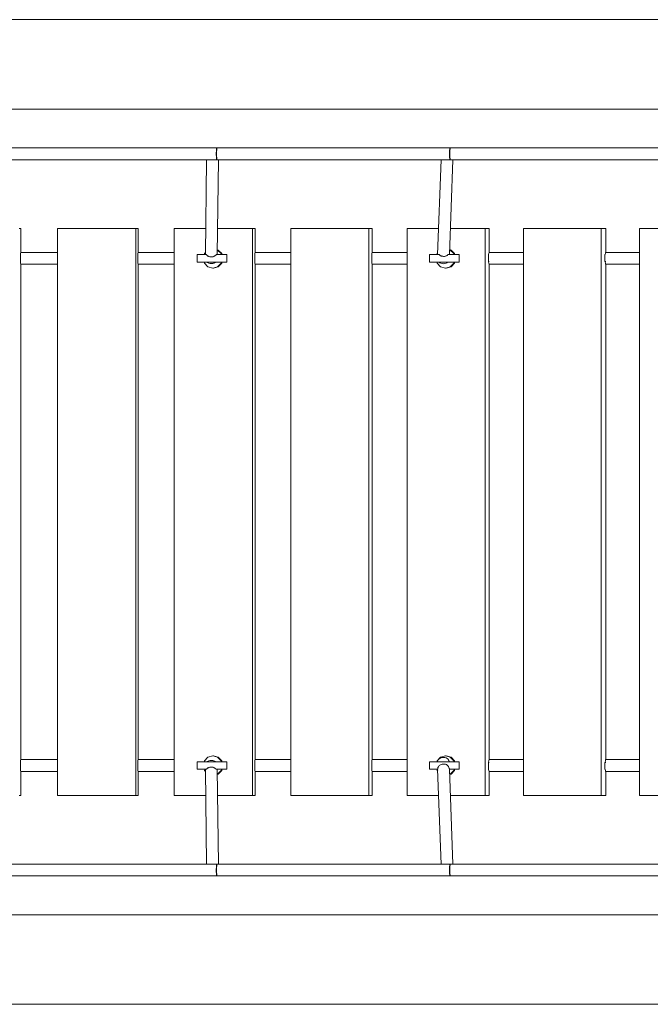
# Model space of a CAD drawing. Units: millimetres. Extents: x 435045 to 449593, y -1258175 to -1245675.
# Drawn here: x 444908 to 445753, y -1254036 to -1252716 of the extents above; entities that cross this region are included whole.
import ezdxf

# ---------------------------------------------------------------- set-up
doc = ezdxf.new("R2010")
doc.units = ezdxf.units.MM
doc.header["$LTSCALE"] = 200
doc.layers.add('Ech.1_200', color=7, linetype='Continuous')

msp = doc.modelspace()

# ---------------------------------------------------------------- linework, layer by layer
at = {"layer": 'Ech.1_200', "color": 225, "linetype": 'Continuous', "lineweight": 18}
for p, q in [((446883.8, -1252716), (444014.4, -1252716)), ((444014.4, -1252836), (446778, -1252836)), ((445166.4, -1252888), (444858.5, -1252888)), ((445166.9, -1252888), (445166.3, -1252888)), ((445171.9, -1252888), (445166.8, -1252888)), ((445171.8, -1252890.8), (445171.8, -1252891)), ((445171.9, -1252888), (445171.9, -1252888)), ((445171.9, -1252888), (445171.9, -1252888)), ((445171.9, -1252889.8), (445171.9, -1252890)), ((445172, -1252888), (445172, -1252888)), ((445172, -1252888), (445172, -1252888)), ((445172, -1252888), (445172, -1252888)), ((445172.1, -1252888), (445172.1, -1252888)), ((445484.6, -1252888), (445172.2, -1252888)), ((445484.7, -1252888), (445484.6, -1252888)), ((445484.7, -1252888), (445484.7, -1252888)), ((445484.9, -1252888), (445484.8, -1252888.2)), ((445484.8, -1252888), (445484.8, -1252888)), ((445484.8, -1252888), (445484.8, -1252888)), ((445484.9, -1252888), (445484.9, -1252888)), ((445796.5, -1252888), (445484.9, -1252888)), ((444858.5, -1252904), (445166.4, -1252904)), ((445158.3, -1252904), (445156.6, -1253031)), ((445162.3, -1252904), (445162.1, -1252904)), ((445166.3, -1252904), (445166.9, -1252904)), ((445166.8, -1252904), (445171.9, -1252904)), ((445170.3, -1252904), (445170.1, -1252904)), ((445171.7, -1252892.6), (445171.7, -1252894.3)), ((445171.8, -1252901), (445171.8, -1252901.2)), ((445171.9, -1252902), (445171.9, -1252902.3)), ((445171.9, -1252904), (445171.9, -1252904)), ((445172, -1252903.2), (445172, -1252903.8)), ((445172, -1252904), (445172, -1252904)), ((445172, -1252904), (445172, -1252904)), ((445172, -1252904), (445172, -1252904)), ((445172, -1252904), (445172, -1252904)), ((445172.1, -1252904), (445172.1, -1252904)), ((445172.1, -1252904), (445172.2, -1252904)), ((445172.1, -1252904), (445172.1, -1252904)), ((445172.1, -1252904), (445172.1, -1252904)), ((445172.1, -1252904), (445484.7, -1252904)), ((445172.6, -1253031), (445174.3, -1252904)), ((445472.4, -1252904), (445467.7, -1253031)), ((445476.7, -1252904), (445476.6, -1252904)), ((445483.7, -1253031), (445488.4, -1252904)), ((445484.1, -1252904), (445484, -1252904)), ((445484.7, -1252904), (445484.7, -1252904)), ((445484.7, -1252904), (445484.7, -1252904)), ((445484.8, -1252903.8), (445484.9, -1252904)), ((445484.8, -1252904), (445484.8, -1252904)), ((445484.8, -1252904), (445484.8, -1252904)), ((445484.8, -1252904), (445484.9, -1252904)), ((445484.8, -1252904), (445484.8, -1252904)), ((445484.8, -1252904), (445484.8, -1252904)), ((445484.8, -1252904), (445484.8, -1252904)), ((445484.9, -1252904), (445484.9, -1252904)), ((445484.9, -1252904), (445484.9, -1252904)), ((445484.9, -1252904), (445484.9, -1252904)), ((445484.9, -1252904), (445796.5, -1252904)), ((444906.9, -1252996), (444909.1, -1252996)), ((444909.1, -1253028), (444909.1, -1252996)), ((444958.6, -1252996), (445063.4, -1252996)), ((444958.6, -1253756), (444958.6, -1252996)), ((445063.4, -1252996), (445063.4, -1253756)), ((445063.4, -1252996), (445066.4, -1252996)), ((445066.4, -1253028), (445066.4, -1252996)), ((445114.9, -1252996), (445157.1, -1252996)), ((445114.9, -1253756), (445114.9, -1252996)), ((445173.1, -1252996), (445219.6, -1252996)), ((445219.6, -1252996), (445219.6, -1253756)), ((445219.6, -1252996), (445223.4, -1252996)), ((445223.4, -1253028), (445223.4, -1252996)), ((445271.2, -1252996), (445375.7, -1252996)), ((445271.2, -1253756), (445271.2, -1252996)), ((445375.7, -1252996), (445375.7, -1253756)), ((445375.7, -1252996), (445380.2, -1252996)), ((445380.2, -1253028), (445380.2, -1252996)), ((445427.2, -1252996), (445469, -1252996)), ((445427.2, -1253756), (445427.2, -1252996)), ((445485, -1252996), (445531.6, -1252996)), ((445531.6, -1252996), (445531.6, -1253756)), ((445531.6, -1252996), (445536.7, -1252996)), ((445536.7, -1253028), (445536.7, -1252996)), ((445582.9, -1252996), (445687.1, -1252996)), ((445582.9, -1253756), (445582.9, -1252996)), ((445687.1, -1252996), (445687.1, -1253756)), ((445687.1, -1252996), (445693.1, -1252996)), ((445693.1, -1253028), (445693.1, -1252996)), ((445738.4, -1252996), (445783, -1252996)), ((445738.4, -1253756), (445738.4, -1252996)), ((444908.7, -1253036), (444908.7, -1253031)), ((444908.7, -1253031), (444908.8, -1253031)), ((444908.7, -1253036), (444908.7, -1253036.1)), ((444908.7, -1253036), (444908.7, -1253036)), ((444908.7, -1253040), (444908.7, -1253036.1)), ((444908.9, -1253029.1), (444908.8, -1253031)), ((444909.1, -1253028), (444908.9, -1253029.1)), ((444909.1, -1253028), (444958.6, -1253028)), ((445065.9, -1253035.9), (445065.9, -1253031)), ((445065.9, -1253031), (445066, -1253031)), ((445065.9, -1253035.9), (445065.9, -1253036)), ((445065.9, -1253036), (445065.9, -1253036.1)), ((445065.9, -1253040), (445065.9, -1253036.1)), ((445066.1, -1253029.1), (445066, -1253031)), ((445066.4, -1253028), (445066.1, -1253029.1)), ((445066.4, -1253028), (445073.4, -1253028)), ((445073.4, -1253028), (445114.9, -1253028)), ((445145.5, -1253041), (445145.5, -1253031)), ((445145.5, -1253031), (445147.4, -1253031)), ((445147.4, -1253031), (445154.1, -1253031)), ((445154.1, -1253031), (445158.1, -1253031)), ((445154.9, -1253031), (445155.3, -1253029.5)), ((445156.7, -1253028.2), (445155.3, -1253029.5)), ((445171.1, -1253031), (445174.1, -1253031)), ((445172.7, -1253024.5), (445173.8, -1253024.8)), ((445173, -1253024.8), (445172.7, -1253024.7)), ((445177.8, -1253029.5), (445173, -1253024.8)), ((445173.8, -1253024.8), (445178.5, -1253029.5)), ((445174.1, -1253031), (445181.9, -1253031)), ((445177.8, -1253029.5), (445178.2, -1253031)), ((445178.9, -1253031), (445178.5, -1253029.5)), ((445181.9, -1253031), (445185.3, -1253031)), ((445185.3, -1253031), (445185.3, -1253041)), ((445222.8, -1253035.8), (445222.8, -1253031)), ((445222.8, -1253031), (445223, -1253031)), ((445222.8, -1253035.8), (445222.8, -1253036)), ((445222.8, -1253036), (445222.8, -1253036.3)), ((445222.8, -1253040), (445222.8, -1253036.3)), ((445223.1, -1253029.1), (445223, -1253031)), ((445223.4, -1253028), (445223.1, -1253029.1)), ((445223.4, -1253028), (445243.1, -1253028)), ((445243.1, -1253028), (445271.2, -1253028)), ((445379.5, -1253040), (445379.5, -1253031)), ((445379.5, -1253031), (445379.6, -1253031)), ((445379.5, -1253035.2), (445379.5, -1253036)), ((445379.5, -1253036), (445379.5, -1253036.9)), ((445379.8, -1253029.1), (445379.6, -1253031)), ((445380.2, -1253028), (445379.8, -1253029.1)), ((445380.2, -1253028), (445412.6, -1253028)), ((445412.6, -1253028), (445427.2, -1253028)), ((445458.6, -1253031), (445456.9, -1253031)), ((445456.9, -1253031), (445456.9, -1253041)), ((445465.1, -1253031), (445458.6, -1253031)), ((445469.8, -1253031), (445465.1, -1253031)), ((445467.2, -1253029.5), (445466.8, -1253031)), ((445467.2, -1253029.5), (445467.8, -1253028.9)), ((445485, -1253031), (445481.7, -1253031)), ((445485.8, -1253024.8), (445484, -1253024.3)), ((445484, -1253024.6), (445484.8, -1253024.8)), ((445484.8, -1253024.8), (445489.6, -1253029.5)), ((445493, -1253031), (445485, -1253031)), ((445490.6, -1253029.5), (445485.8, -1253024.8)), ((445490, -1253031), (445489.6, -1253029.5)), ((445490.6, -1253029.5), (445491, -1253031)), ((445496.7, -1253031), (445493, -1253031)), ((445496.7, -1253041), (445496.7, -1253031)), ((445535.9, -1253040), (445535.9, -1253031)), ((445535.9, -1253031), (445536.1, -1253031)), ((445535.9, -1253034.6), (445535.9, -1253036)), ((445535.9, -1253036), (445535.9, -1253037.4)), ((445536.3, -1253029.1), (445536.1, -1253031)), ((445536.7, -1253028), (445536.3, -1253029.1)), ((445536.7, -1253028), (445581.8, -1253028)), ((445581.8, -1253028), (445582.9, -1253028)), ((445692.1, -1253040), (445692.1, -1253031)), ((445692.1, -1253031), (445692.3, -1253031)), ((445692.1, -1253034.7), (445692.1, -1253036)), ((445692.1, -1253036), (445692.1, -1253037.4)), ((445692.6, -1253029.1), (445692.3, -1253031)), ((445693, -1253028), (445692.6, -1253029.1)), ((445693, -1253028), (445738.4, -1253028)), ((444908.7, -1253040), (444909.1, -1253040)), ((444908.8, -1253040), (444908.9, -1253043)), ((444908.9, -1253043), (444909.1, -1253044)), ((444909.1, -1253044), (444909.1, -1253708)), ((444958.6, -1253044), (444909.1, -1253044)), ((445065.9, -1253040), (445066.4, -1253040)), ((445066, -1253040), (445066.1, -1253043)), ((445066.1, -1253043), (445066.4, -1253044)), ((445066.4, -1253044), (445066.4, -1253708)), ((445073.4, -1253044), (445066.4, -1253044)), ((445114.9, -1253044), (445073.4, -1253044)), ((445147.4, -1253041), (445145.5, -1253041)), ((445154.1, -1253041), (445147.4, -1253041)), ((445163.9, -1253041), (445154.1, -1253041)), ((445154.9, -1253041), (445155.3, -1253042.5)), ((445155.3, -1253042.5), (445160.1, -1253047.3)), ((445160.1, -1253047.3), (445166.5, -1253049)), ((445174.1, -1253041), (445163.9, -1253041)), ((445166.5, -1253049), (445173, -1253047.3)), ((445167.3, -1253049), (445166.5, -1253049)), ((445173.8, -1253047.3), (445167.3, -1253049)), ((445173, -1253047.3), (445177.8, -1253042.5)), ((445178.5, -1253042.5), (445173.8, -1253047.3)), ((445181.9, -1253041), (445174.1, -1253041)), ((445177.8, -1253042.5), (445178.2, -1253041)), ((445178.9, -1253041), (445178.5, -1253042.5)), ((445185.3, -1253041), (445181.9, -1253041)), ((445222.8, -1253040), (445223.4, -1253040)), ((445222.9, -1253040), (445223.1, -1253043)), ((445223.1, -1253043), (445223.4, -1253044)), ((445223.4, -1253044), (445223.4, -1253708)), ((445243.1, -1253044), (445223.4, -1253044)), ((445271.2, -1253044), (445243.1, -1253044)), ((445379.5, -1253040), (445380.2, -1253040)), ((445379.6, -1253040), (445379.8, -1253043)), ((445379.8, -1253043), (445380.2, -1253044)), ((445380.2, -1253044), (445380.2, -1253708)), ((445412.6, -1253044), (445380.2, -1253044)), ((445427.2, -1253044), (445412.6, -1253044)), ((445456.9, -1253041), (445458.6, -1253041)), ((445458.6, -1253041), (445465.1, -1253041)), ((445465.1, -1253041), (445474.8, -1253041)), ((445467.2, -1253042.5), (445466.8, -1253041)), ((445471.9, -1253047.3), (445467.2, -1253042.5)), ((445478.4, -1253049), (445471.9, -1253047.3)), ((445474.8, -1253041), (445485, -1253041)), ((445484.8, -1253047.3), (445478.4, -1253049)), ((445479.4, -1253049), (445478.4, -1253049)), ((445479.4, -1253049), (445485.8, -1253047.3)), ((445489.6, -1253042.5), (445484.8, -1253047.3)), ((445485, -1253041), (445493, -1253041)), ((445485.8, -1253047.3), (445490.6, -1253042.5)), ((445490, -1253041), (445489.6, -1253042.5)), ((445490.6, -1253042.5), (445491, -1253041)), ((445493, -1253041), (445496.7, -1253041)), ((445535.9, -1253040), (445536.7, -1253040)), ((445536, -1253040), (445536.3, -1253043)), ((445536.3, -1253043), (445536.7, -1253044)), ((445536.7, -1253044), (445536.7, -1253708)), ((445581.8, -1253044), (445536.7, -1253044)), ((445582.9, -1253044), (445581.8, -1253044)), ((445692.1, -1253040), (445693.1, -1253040)), ((445692.2, -1253040), (445692.6, -1253043)), ((445692.6, -1253043), (445693, -1253044)), ((445738.4, -1253044), (445693, -1253044)), ((445693.1, -1253044), (445693.1, -1253708)), ((444908.9, -1253709.1), (444908.8, -1253712)), ((444909.1, -1253708), (444908.9, -1253709.1)), ((444909.1, -1253708), (444958.6, -1253708)), ((445066.1, -1253709.1), (445066, -1253712)), ((445066.4, -1253708), (445066.1, -1253709.1)), ((445066.4, -1253708), (445073.4, -1253708)), ((445073.4, -1253708), (445114.9, -1253708)), ((445154.9, -1253711), (445155.3, -1253709.5)), ((445155.3, -1253709.5), (445160.1, -1253704.8)), ((445160.1, -1253704.8), (445166.5, -1253703)), ((445167.3, -1253703), (445166.5, -1253703)), ((445166.5, -1253703), (445173, -1253704.8)), ((445173.8, -1253704.8), (445167.3, -1253703)), ((445173, -1253704.8), (445177.8, -1253709.5)), ((445178.5, -1253709.5), (445173.8, -1253704.8)), ((445177.8, -1253709.5), (445178.2, -1253711)), ((445178.9, -1253711), (445178.5, -1253709.5)), ((445223.1, -1253709.1), (445222.9, -1253712)), ((445223.4, -1253708), (445223.1, -1253709.1)), ((445223.4, -1253708), (445243.1, -1253708)), ((445243.1, -1253708), (445271.2, -1253708)), ((445379.8, -1253709.1), (445379.6, -1253712)), ((445380.2, -1253708), (445379.8, -1253709.1)), ((445380.2, -1253708), (445412.6, -1253708)), ((445412.6, -1253708), (445427.2, -1253708)), ((445467.2, -1253709.5), (445466.8, -1253711)), ((445471.9, -1253704.8), (445467.2, -1253709.5)), ((445478.4, -1253703), (445471.9, -1253704.8)), ((445479.4, -1253703), (445478.4, -1253703)), ((445484.8, -1253704.8), (445478.4, -1253703)), ((445479.4, -1253703), (445485.8, -1253704.8)), ((445489.6, -1253709.5), (445484.8, -1253704.8)), ((445485.8, -1253704.8), (445490.6, -1253709.5)), ((445490, -1253711), (445489.6, -1253709.5)), ((445490.6, -1253709.5), (445491, -1253711)), ((445536.3, -1253709.1), (445536, -1253712)), ((445536.7, -1253708), (445536.3, -1253709.1)), ((445536.7, -1253708), (445581.8, -1253708)), ((445581.8, -1253708), (445582.9, -1253708)), ((445692.6, -1253709.1), (445692.2, -1253712)), ((445693, -1253708), (445692.6, -1253709.1)), ((445693, -1253708), (445738.4, -1253708)), ((444908.7, -1253716), (444908.7, -1253712)), ((444908.7, -1253712), (444909.1, -1253712)), ((444908.7, -1253716), (444908.7, -1253716.1)), ((444908.7, -1253716), (444908.7, -1253716)), ((444908.7, -1253721), (444908.7, -1253716.1)), ((444908.8, -1253721), (444908.7, -1253721)), ((444908.8, -1253721), (444908.9, -1253723)), ((445065.9, -1253715.9), (445065.9, -1253712)), ((445065.9, -1253712), (445066.4, -1253712)), ((445065.9, -1253715.9), (445065.9, -1253716)), ((445065.9, -1253716), (445065.9, -1253716.1)), ((445065.9, -1253721), (445065.9, -1253716.1)), ((445066, -1253721), (445065.9, -1253721)), ((445066, -1253721), (445066.1, -1253723)), ((445145.5, -1253711), (445145.5, -1253721)), ((445147.4, -1253711), (445145.5, -1253711)), ((445145.5, -1253721), (445147.4, -1253721)), ((445154.1, -1253711), (445147.4, -1253711)), ((445147.4, -1253721), (445154.1, -1253721)), ((445163.9, -1253711), (445154.1, -1253711)), ((445154.1, -1253721), (445158.1, -1253721)), ((445154.9, -1253721), (445155.3, -1253722.5)), ((445156.7, -1253723.9), (445155.3, -1253722.5)), ((445156.6, -1253721), (445158.3, -1253848)), ((445174.1, -1253711), (445163.9, -1253711)), ((445171, -1253721), (445174.1, -1253721)), ((445174.3, -1253848), (445172.6, -1253721)), ((445177.8, -1253722.5), (445173, -1253727.3)), ((445173.8, -1253727.3), (445178.5, -1253722.5)), ((445181.9, -1253711), (445174.1, -1253711)), ((445174.1, -1253721), (445181.9, -1253721)), ((445177.8, -1253722.5), (445178.2, -1253721)), ((445178.9, -1253721), (445178.5, -1253722.5)), ((445185.3, -1253711), (445181.9, -1253711)), ((445181.9, -1253721), (445185.3, -1253721)), ((445185.3, -1253721), (445185.3, -1253711)), ((445222.8, -1253715.8), (445222.8, -1253712)), ((445222.8, -1253712), (445223.4, -1253712)), ((445222.8, -1253715.8), (445222.8, -1253716)), ((445222.8, -1253716), (445222.8, -1253716.3)), ((445222.8, -1253721), (445222.8, -1253716.3)), ((445223, -1253721), (445222.8, -1253721)), ((445223, -1253721), (445223.1, -1253723)), ((445379.5, -1253721), (445379.5, -1253712)), ((445379.5, -1253712), (445380.2, -1253712)), ((445379.5, -1253715.2), (445379.5, -1253716)), ((445379.5, -1253716), (445379.5, -1253716.9)), ((445379.6, -1253721), (445379.5, -1253721)), ((445379.6, -1253721), (445379.8, -1253723)), ((445456.9, -1253711), (445458.6, -1253711)), ((445456.9, -1253721), (445456.9, -1253711)), ((445458.6, -1253721), (445456.9, -1253721)), ((445458.6, -1253711), (445465.1, -1253711)), ((445465.1, -1253721), (445458.6, -1253721)), ((445465.1, -1253711), (445474.8, -1253711)), ((445467.9, -1253721), (445465.1, -1253721)), ((445467.2, -1253722.5), (445466.8, -1253721)), ((445467.2, -1253722.5), (445467.9, -1253723.3)), ((445467.8, -1253721), (445472.4, -1253848)), ((445474.8, -1253711), (445485, -1253711)), ((445488.4, -1253848), (445483.8, -1253721)), ((445485, -1253721), (445483.8, -1253721)), ((445484.8, -1253727.3), (445489.6, -1253722.5)), ((445485, -1253711), (445493, -1253711)), ((445493, -1253721), (445485, -1253721)), ((445490.6, -1253722.5), (445485.8, -1253727.3)), ((445490, -1253721), (445489.6, -1253722.5)), ((445490.6, -1253722.5), (445491, -1253721)), ((445493, -1253711), (445496.7, -1253711)), ((445496.7, -1253721), (445493, -1253721)), ((445496.7, -1253711), (445496.7, -1253721)), ((445535.9, -1253721), (445535.9, -1253712)), ((445535.9, -1253712), (445536.7, -1253712)), ((445535.9, -1253714.6), (445535.9, -1253716)), ((445535.9, -1253716), (445535.9, -1253717.4)), ((445536.1, -1253721), (445535.9, -1253721)), ((445536.1, -1253721), (445536.3, -1253723)), ((445692.1, -1253721), (445692.1, -1253712)), ((445692.1, -1253712), (445693.1, -1253712)), ((445692.1, -1253714.7), (445692.1, -1253716)), ((445692.1, -1253716), (445692.1, -1253717.4)), ((445692.3, -1253721), (445692.1, -1253721)), ((445692.3, -1253721), (445692.6, -1253723)), ((444908.9, -1253723), (444909.1, -1253724)), ((444909.1, -1253756), (444909.1, -1253724)), ((444958.6, -1253724), (444909.1, -1253724)), ((445066.1, -1253723), (445066.4, -1253724)), ((445066.4, -1253756), (445066.4, -1253724)), ((445073.4, -1253724), (445066.4, -1253724)), ((445114.9, -1253724), (445073.4, -1253724)), ((445172.7, -1253727.6), (445173.8, -1253727.3)), ((445173, -1253727.3), (445172.7, -1253727.4)), ((445223.1, -1253723), (445223.4, -1253724)), ((445223.4, -1253756), (445223.4, -1253724)), ((445243.1, -1253724), (445223.4, -1253724)), ((445271.2, -1253724), (445243.1, -1253724)), ((445379.8, -1253723), (445380.2, -1253724)), ((445380.2, -1253756), (445380.2, -1253724)), ((445412.6, -1253724), (445380.2, -1253724)), ((445427.2, -1253724), (445412.6, -1253724)), ((445485.8, -1253727.3), (445484.1, -1253727.8)), ((445484.1, -1253727.5), (445484.8, -1253727.3)), ((445536.3, -1253723), (445536.7, -1253724)), ((445536.7, -1253756), (445536.7, -1253724)), ((445581.8, -1253724), (445536.7, -1253724)), ((445582.9, -1253724), (445581.8, -1253724)), ((445692.6, -1253723), (445693, -1253724)), ((445738.4, -1253724), (445693, -1253724)), ((445693.1, -1253756), (445693.1, -1253724)), ((444909.1, -1253756), (444906.9, -1253756)), ((445063.4, -1253756), (444958.6, -1253756)), ((445066.4, -1253756), (445063.4, -1253756)), ((445157.1, -1253756), (445114.9, -1253756)), ((445219.6, -1253756), (445173.1, -1253756)), ((445223.4, -1253756), (445219.6, -1253756)), ((445375.7, -1253756), (445271.2, -1253756)), ((445380.2, -1253756), (445375.7, -1253756)), ((445469.1, -1253756), (445427.2, -1253756)), ((445531.6, -1253756), (445485.1, -1253756)), ((445536.7, -1253756), (445531.6, -1253756)), ((445687.1, -1253756), (445582.9, -1253756)), ((445693.1, -1253756), (445687.1, -1253756)), ((445783, -1253756), (445738.4, -1253756)), ((445166.4, -1253848), (444858.5, -1253848)), ((445166.9, -1253848), (445166.3, -1253848)), ((445171.9, -1253848), (445166.8, -1253848)), ((445171.8, -1253850.8), (445171.8, -1253851)), ((445171.9, -1253848), (445171.9, -1253848)), ((445171.9, -1253848), (445171.9, -1253848)), ((445171.9, -1253849.8), (445171.9, -1253850)), ((445172, -1253848), (445172, -1253848)), ((445172, -1253848), (445172, -1253848)), ((445172, -1253848), (445172, -1253848)), ((445172, -1253848), (445172, -1253848)), ((445172, -1253848.2), (445172, -1253848.8)), ((445172.1, -1253848), (445172.1, -1253848)), ((445484.6, -1253848), (445172.2, -1253848)), ((445484.7, -1253848), (445484.6, -1253848)), ((445484.7, -1253848), (445484.7, -1253848)), ((445484.7, -1253848), (445484.8, -1253848)), ((445484.8, -1253848), (445484.8, -1253848)), ((445484.8, -1253848), (445484.8, -1253848)), ((445484.8, -1253848), (445484.8, -1253848)), ((445484.9, -1253848.1), (445484.8, -1253848.2)), ((445484.9, -1253848), (445484.9, -1253848)), ((445484.9, -1253848), (445484.9, -1253848)), ((445796.5, -1253848), (445484.9, -1253848)), ((444858.5, -1253864), (445166.4, -1253864)), ((445166.3, -1253864), (445166.9, -1253864)), ((445166.8, -1253864), (445171.9, -1253864)), ((445171.7, -1253857.8), (445171.7, -1253859.5)), ((445171.8, -1253861), (445171.8, -1253861.2)), ((445171.9, -1253862), (445171.9, -1253862.3)), ((445171.9, -1253864), (445171.9, -1253864)), ((445172, -1253864), (445172, -1253864)), ((445172, -1253864), (445172, -1253864)), ((445172, -1253864), (445172, -1253864)), ((445172.1, -1253864), (445172.1, -1253864)), ((445172.1, -1253864), (445172.2, -1253864)), ((445172.1, -1253864), (445172.1, -1253864)), ((445172.1, -1253864), (445484.7, -1253864)), ((445484.7, -1253864), (445484.7, -1253864)), ((445484.7, -1253864), (445484.7, -1253864)), ((445484.8, -1253864), (445484.8, -1253864)), ((445484.8, -1253864), (445484.8, -1253864)), ((445484.8, -1253864), (445484.9, -1253864)), ((445484.8, -1253864), (445484.8, -1253864)), ((445484.8, -1253864), (445484.8, -1253864)), ((445484.9, -1253864), (445484.9, -1253864)), ((445484.9, -1253864), (445484.9, -1253864)), ((445484.9, -1253864), (445796.5, -1253864)), ((446778, -1253916), (444094.4, -1253916)), ((444014.4, -1254036), (446883.8, -1254036))]:
    msp.add_line(p, q, dxfattribs=at)
for points in [[(445171.9, -1252888), (445171.7, -1252888.2), (445171.6, -1252888.8), (445171.5, -1252889.7), (445171.5, -1252889.8), (445171.4, -1252890.5), (445171.3, -1252891), (445171.3, -1252892.6), (445171.3, -1252892.7), (445171.2, -1252894.3), (445171.2, -1252896), (445171.2, -1252897.8), (445171.3, -1252899.5), (445171.3, -1252901), (445171.4, -1252901.5), (445171.5, -1252902.3), (445171.5, -1252902.4), (445171.6, -1252903.2), (445171.7, -1252903.8), (445171.7, -1252903.8), (445171.9, -1252904), (445171.9, -1252904), (445171.9, -1252904)], [(445172, -1252888), (445172, -1252888), (445171.8, -1252888.4), (445171.7, -1252889.6), (445171.7, -1252889.9), (445171.6, -1252890.6), (445171.6, -1252891.3), (445171.5, -1252893), (445171.5, -1252893.6), (445171.4, -1252896), (445171.5, -1252898.5), (445171.6, -1252900.7), (445171.6, -1252901.4), (445171.7, -1252902.2), (445171.7, -1252902.5), (445171.8, -1252903.6), (445171.9, -1252903.7), (445172, -1252904), (445172, -1252904)], [(445172.1, -1252904), (445172, -1252903.8), (445172, -1252903.7), (445172, -1252903.2), (445171.9, -1252902.3), (445171.9, -1252902), (445171.8, -1252901.2), (445171.8, -1252901), (445171.7, -1252899.5), (445171.7, -1252897.8), (445171.7, -1252896), (445171.7, -1252894.3), (445171.7, -1252893.3), (445171.7, -1252892.6), (445171.8, -1252891), (445171.8, -1252890.8), (445171.9, -1252890), (445171.9, -1252889.8), (445172, -1252888.8), (445172, -1252888.2), (445172.1, -1252888), (445172.1, -1252888), (445172.2, -1252888)], [(445484.6, -1252888), (445484.5, -1252888.2), (445484.3, -1252888.8), (445484.2, -1252888.9), (445484.1, -1252889.6), (445484.1, -1252889.8), (445483.9, -1252890.8), (445483.9, -1252891), (445483.8, -1252892.6), (445483.7, -1252894.3), (445483.7, -1252896), (445483.7, -1252897.8), (445483.8, -1252899.5), (445483.9, -1252901), (445484.1, -1252902.3), (445484.1, -1252902.4), (445484.2, -1252903.2), (445484.3, -1252903.2), (445484.5, -1252903.8), (445484.6, -1252904), (445484.6, -1252904), (445484.7, -1252904), (445484.7, -1252904)], [(445484.8, -1252888), (445484.8, -1252888), (445484.5, -1252888.4), (445484.4, -1252889), (445484.3, -1252889.6), (445484.3, -1252889.7), (445484.2, -1252891), (445484.1, -1252891.3), (445484, -1252893.6), (445484, -1252896), (445484, -1252898.5), (445484.1, -1252900.7), (445484.3, -1252902.3), (445484.3, -1252902.5), (445484.4, -1252903.1), (445484.5, -1252903.6), (445484.7, -1252904), (445484.8, -1252904), (445484.8, -1252904), (445484.8, -1252904)], [(445484.9, -1252904), (445484.9, -1252904), (445484.9, -1252904), (445484.8, -1252903.8), (445484.6, -1252903.2), (445484.6, -1252903), (445484.5, -1252902.3), (445484.5, -1252902.2), (445484.4, -1252901), (445484.3, -1252899.5), (445484.2, -1252897.8), (445484.2, -1252896), (445484.2, -1252894.3), (445484.3, -1252892.6), (445484.4, -1252891.2), (445484.4, -1252891), (445484.5, -1252889.8), (445484.5, -1252889.8), (445484.6, -1252889), (445484.6, -1252888.8), (445484.8, -1252888.2), (445484.9, -1252888), (445484.9, -1252888), (445484.9, -1252888)], [(445484.6, -1252888.8), (445484.6, -1252889), (445484.5, -1252889.8), (445484.5, -1252889.8), (445484.4, -1252891), (445484.4, -1252891.2), (445484.3, -1252892.6)], [(445484.4, -1252901), (445484.5, -1252902.2), (445484.5, -1252902.3), (445484.6, -1252903), (445484.6, -1252903.2)], [(445158.1, -1253031), (445158.5, -1253031.6), (445159, -1253032.1), (445159.5, -1253032.5), (445160, -1253032.9), (445160.6, -1253033.2), (445161.2, -1253033.5), (445161.8, -1253033.7), (445161.9, -1253033.7), (445162.5, -1253033.8), (445163.2, -1253033.9), (445163.9, -1253033.9)], [(445163.9, -1253033.9), (445164.7, -1253034), (445164.9, -1253034), (445165.5, -1253034), (445166.3, -1253034), (445167.1, -1253033.8), (445167.9, -1253033.5), (445168.6, -1253033.2), (445169.3, -1253032.8), (445169.9, -1253032.3), (445170.5, -1253031.7), (445170.9, -1253031.3), (445171.1, -1253031), (445171.1, -1253031)], [(445469.8, -1253031), (445470.2, -1253031.4), (445470.6, -1253031.8), (445471.1, -1253032.1), (445471.5, -1253032.4), (445472, -1253032.7), (445472.5, -1253032.8), (445473.1, -1253033), (445473.6, -1253033.1), (445474.2, -1253033.1), (445474.2, -1253033.1), (445474.8, -1253033.1)], [(445474.8, -1253033.1), (445475.5, -1253033.3), (445476.3, -1253033.3), (445477, -1253033.3), (445477.8, -1253033.2), (445478.5, -1253033.1), (445478.6, -1253033), (445479.2, -1253032.8), (445479.9, -1253032.5), (445480.5, -1253032.1), (445481.1, -1253031.6), (445481.7, -1253031)], [(445170.1, -1253041), (445169.6, -1253041.5), (445169.2, -1253041.7), (445169.1, -1253041.8), (445168.6, -1253042), (445168.1, -1253042.3), (445166.4, -1253042.9), (445164.6, -1253043), (445162.9, -1253042.9), (445161.2, -1253042.4), (445159.6, -1253041.5), (445159.1, -1253041)], [(445481.4, -1253041), (445481.1, -1253041.3), (445480.6, -1253041.7), (445480.1, -1253042), (445480.1, -1253042), (445480, -1253042), (445479.1, -1253042.5), (445477.5, -1253043.1), (445475.7, -1253043.3), (445473.9, -1253043.1), (445472.2, -1253042.6), (445470.7, -1253041.8), (445469.8, -1253041)], [(445159.2, -1253711), (445159.6, -1253710.6), (445161.2, -1253709.8), (445162.9, -1253709.3), (445164.7, -1253709.1), (445166.4, -1253709.3), (445168.1, -1253709.8), (445168.5, -1253710), (445169, -1253710.3), (445169, -1253710.3), (445169.6, -1253710.7), (445170, -1253711)], [(445467.6, -1253711), (445467.7, -1253710.4), (445468.3, -1253708.9), (445469, -1253708), (445469.3, -1253707.6), (445470.6, -1253706.5), (445472.1, -1253705.6), (445473.8, -1253705.1), (445475.6, -1253705), (445477.4, -1253705.2), (445479.1, -1253705.7), (445480.6, -1253706.5), (445481.8, -1253707.6), (445482.1, -1253708), (445482.8, -1253709), (445483.2, -1253710), (445483.2, -1253710.1), (445483.3, -1253710.5), (445483.4, -1253711)], [(445158.1, -1253721), (445158.6, -1253720.5), (445159, -1253720), (445159.5, -1253719.6), (445160.1, -1253719.2), (445160.6, -1253718.9), (445161.3, -1253718.6), (445161.9, -1253718.5), (445161.9, -1253718.4), (445162.5, -1253718.3), (445163.2, -1253718.3), (445163.9, -1253718.3)], [(445163.9, -1253718.3), (445164.7, -1253718.2), (445164.9, -1253718.2), (445164.9, -1253718.2), (445165.5, -1253718.1), (445166.3, -1253718.2), (445167.1, -1253718.3), (445167.8, -1253718.6), (445168.6, -1253718.9), (445169.3, -1253719.3), (445169.9, -1253719.8), (445170.5, -1253720.4), (445170.8, -1253720.8), (445171, -1253721)], [(445467.9, -1253721), (445468, -1253719.8), (445468.3, -1253718.7), (445468.8, -1253717.7), (445469.3, -1253716.8), (445470, -1253715.9), (445470.8, -1253715.3), (445471.7, -1253714.8), (445472.7, -1253714.4), (445473.7, -1253714.2), (445473.7, -1253714.2), (445474.8, -1253714.2)], [(445474.8, -1253714.2), (445476, -1253714), (445477.2, -1253714), (445478, -1253714.2), (445478.4, -1253714.3), (445479.6, -1253714.7), (445480.6, -1253715.4), (445481.5, -1253716.3), (445482.3, -1253717.3), (445483, -1253718.4), (445483.5, -1253719.7), (445483.6, -1253720.2), (445483.8, -1253721)], [(445171.9, -1253848), (445171.7, -1253848.2), (445171.7, -1253848.2), (445171.6, -1253848.8), (445171.5, -1253849.7), (445171.5, -1253849.8), (445171.4, -1253850.4), (445171.3, -1253851), (445171.3, -1253852.6), (445171.2, -1253854.3), (445171.2, -1253856), (445171.2, -1253857.8), (445171.2, -1253859.2), (445171.3, -1253859.5), (445171.3, -1253861), (445171.4, -1253861.5), (445171.4, -1253861.5), (445171.5, -1253862.3), (445171.5, -1253862.4), (445171.6, -1253863.2), (445171.7, -1253863.8), (445171.9, -1253864), (445171.9, -1253864), (445171.9, -1253864)], [(445172, -1253848), (445172, -1253848), (445171.9, -1253848.3), (445171.8, -1253848.4), (445171.7, -1253849.6), (445171.7, -1253849.9), (445171.6, -1253850.6), (445171.6, -1253851.3), (445171.5, -1253853.6), (445171.4, -1253856), (445171.5, -1253858.5), (445171.5, -1253859), (445171.6, -1253860.7), (445171.6, -1253861.3), (445171.7, -1253862.2), (445171.7, -1253862.5), (445171.8, -1253863.6), (445172, -1253864)], [(445172.1, -1253864), (445172, -1253863.8), (445172, -1253863.2), (445171.9, -1253862.3), (445171.9, -1253862), (445171.8, -1253861.2), (445171.8, -1253861), (445171.7, -1253859.5), (445171.7, -1253858.7), (445171.7, -1253857.8), (445171.7, -1253856), (445171.7, -1253854.3), (445171.7, -1253852.6), (445171.8, -1253851), (445171.8, -1253850.8), (445171.9, -1253850), (445171.9, -1253849.8), (445172, -1253848.8), (445172, -1253848.4), (445172, -1253848.2), (445172.1, -1253848), (445172.1, -1253848), (445172.2, -1253848)], [(445484.6, -1253848), (445484.6, -1253848), (445484.5, -1253848.2), (445484.3, -1253848.8), (445484.2, -1253848.9), (445484.1, -1253849.6), (445484.1, -1253849.8), (445483.9, -1253851), (445483.8, -1253852.6), (445483.7, -1253854.3), (445483.7, -1253856), (445483.7, -1253857.8), (445483.8, -1253859.5), (445483.9, -1253861), (445483.9, -1253861), (445484.1, -1253862.3), (445484.1, -1253862.3), (445484.2, -1253863.2), (445484.3, -1253863.2), (445484.5, -1253863.8), (445484.6, -1253864), (445484.7, -1253864), (445484.7, -1253864)], [(445484.8, -1253848), (445484.8, -1253848), (445484.8, -1253848.1), (445484.5, -1253848.4), (445484.4, -1253849), (445484.3, -1253849.6), (445484.3, -1253849.7), (445484.1, -1253851.3), (445484, -1253853.6), (445484, -1253856), (445484, -1253858.5), (445484.1, -1253860.7), (445484.1, -1253860.8), (445484.3, -1253862.2), (445484.3, -1253862.5), (445484.4, -1253863.1), (445484.5, -1253863.6), (445484.8, -1253864), (445484.8, -1253864), (445484.8, -1253864)], [(445484.9, -1253864), (445484.9, -1253864), (445484.8, -1253863.8), (445484.6, -1253863.2), (445484.6, -1253863), (445484.5, -1253862.3), (445484.5, -1253862.1), (445484.4, -1253861), (445484.3, -1253860.6), (445484.3, -1253859.5), (445484.2, -1253857.8), (445484.2, -1253856), (445484.2, -1253854.3), (445484.3, -1253852.6), (445484.4, -1253851), (445484.5, -1253849.8), (445484.5, -1253849.8), (445484.6, -1253849), (445484.6, -1253848.8), (445484.8, -1253848.2), (445484.9, -1253848.1), (445484.9, -1253848.1), (445484.9, -1253848), (445484.9, -1253848), (445484.9, -1253848)], [(445484.6, -1253848.8), (445484.6, -1253849), (445484.5, -1253849.8), (445484.5, -1253849.8), (445484.4, -1253851)], [(445484.3, -1253859.5), (445484.3, -1253860.6), (445484.4, -1253861), (445484.5, -1253862.1), (445484.5, -1253862.3), (445484.6, -1253863), (445484.6, -1253863.2)], [(445484.8, -1253863.8), (445484.9, -1253864), (445484.9, -1253864), (445484.9, -1253864)]]:
    msp.add_lwpolyline(points, dxfattribs=at)
for centre, start, end in [((445166.6, -1252896), 88.0034, 92.2342), ((445480.7, -1252896), 88.7146, 91.2854), ((445166.6, -1252896), 267.7654, 271.9969), ((445480.7, -1252896), 268.714, 271.286), ((445166.6, -1253856), 88.0031, 92.2345), ((445480.7, -1253856), 88.714, 91.286), ((445166.6, -1253856), 267.7658, 271.9965), ((445480.7, -1253856), 268.7146, 271.2854)]:
    msp.add_arc(centre, 8, start, end, dxfattribs=at)

doc.saveas('drawing.dxf')
